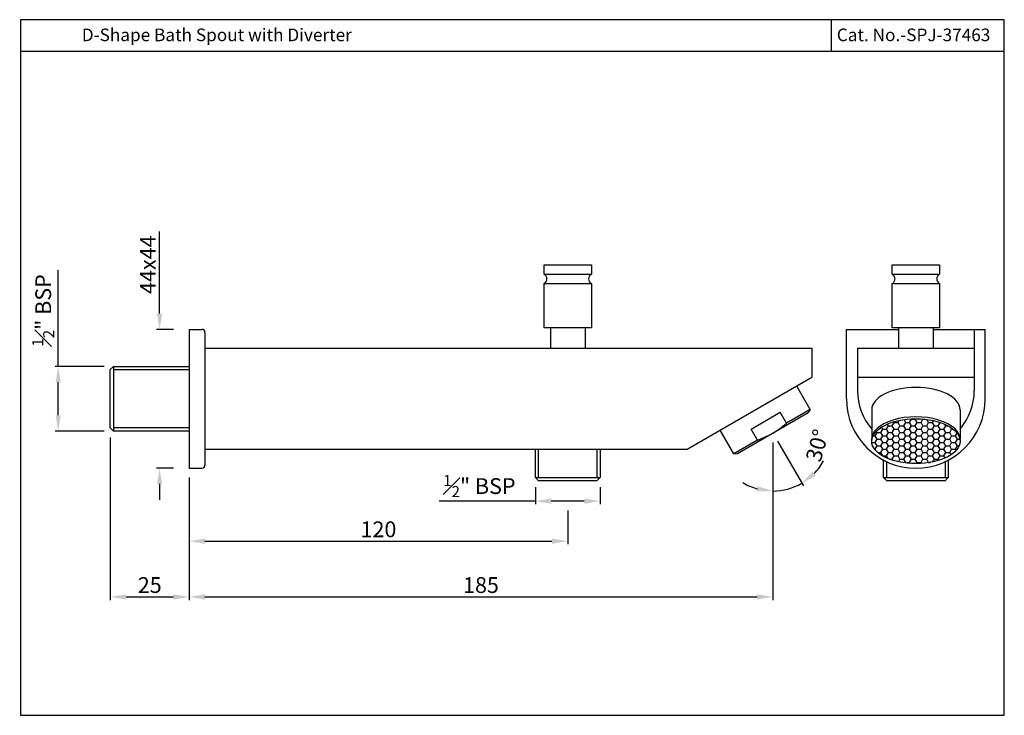
# Model space of a CAD drawing. Units: inches. Extents: x 1466 to 1778, y 437 to 657.
import ezdxf

# ---------------------------------------------------------------- set-up
doc = ezdxf.new("R2010")
doc.units = ezdxf.units.IN
doc.header["$MEASUREMENT"] = 0
doc.styles.get("Standard").update_dxf_attribs({"font": 'arial.ttf'})
doc.dimstyles.new('VIKAS', dxfattribs={"dimtxt": 3, "dimasz": 3, "dimexe": 1, "dimexo": 1, "dimgap": 1, "dimtad": 3, "dimdec": 1, "dimzin": 0, "dimdsep": 46, "dimtxsty": 'Standard', "dimcen": 0.5, "dimadec": 0, "dimazin": 0, "dimtfac": 1, "dimtdec": 1, "dimtofl": 0, "dimtmove": 0, "dimatfit": 3, "dimfxl": 0, "dimtolj": 1, "dimtzin": 0, "dimarcsym": 0})

# ---------------------------------------------------------------- blocks, each defined once
blk = doc.blocks.new('*D10')
at = {"color": 0, "lineweight": -2, "transparency": 16777216}
for p, q in [((1478.28, 547.45), (1478.28, 577.95)), ((1492.8, 547.45), (1477.28, 547.45)), ((1478.28, 531.95), (1478.28, 542.45)), ((1492.8, 526.95), (1477.28, 526.95))]:
    blk.add_line(p, q, dxfattribs=at)
at = {"color": 0, "transparency": 16777216}
for points in [[(1477.45, 542.45), (1479.12, 542.45), (1478.28, 547.45)], [(1477.45, 531.95), (1479.12, 531.95), (1478.28, 526.95)]]:
    blk.add_solid(points, dxfattribs=at)
at = {"layer": 'Defpoints', "color": 0, "transparency": 16777216}
for p in [(1478.28, 547.45), (1495.8, 547.45), (1495.8, 526.95)]:
    blk.add_point(p, dxfattribs=at)
at = {"color": 0, "transparency": 16777216, "insert": (1473.53, 565.2), "char_height": 5, "attachment_point": 5, "rotation": 90}
blk.add_mtext('\\A1;{\\H0.7x;\\S1#2;}" BSP', dxfattribs=at)
blk = doc.blocks.new('*D11')
at = {"color": 0, "lineweight": -2, "transparency": 16777216}
for p, q in [((1494.8, 524.95), (1494.8, 473.39)), ((1519.8, 512.2), (1519.8, 473.39)), ((1499.8, 474.39), (1514.8, 474.39))]:
    blk.add_line(p, q, dxfattribs=at)
at = {"color": 0, "transparency": 16777216}
for points in [[(1499.8, 475.23), (1499.8, 473.56), (1494.8, 474.39)], [(1514.8, 475.23), (1514.8, 473.56), (1519.8, 474.39)]]:
    blk.add_solid(points, dxfattribs=at)
at = {"layer": 'Defpoints', "color": 0, "transparency": 16777216}
for p in [(1494.8, 527.95), (1519.8, 515.2), (1519.8, 474.39)]:
    blk.add_point(p, dxfattribs=at)
at = {"color": 0, "transparency": 16777216, "insert": (1507.3, 478.15), "char_height": 5, "attachment_point": 5}
blk.add_mtext('\\A1;25', dxfattribs=at)
blk = doc.blocks.new('*D12')
at = {"color": 0, "lineweight": -2, "transparency": 16777216}
for p, q in [((1704.8, 523.35), (1704.8, 473.39)), ((1519.8, 512.2), (1519.8, 473.39)), ((1524.8, 474.39), (1699.8, 474.39))]:
    blk.add_line(p, q, dxfattribs=at)
at = {"color": 0, "transparency": 16777216}
for points in [[(1524.8, 475.23), (1524.8, 473.56), (1519.8, 474.39)], [(1699.8, 475.23), (1699.8, 473.56), (1704.8, 474.39)]]:
    blk.add_solid(points, dxfattribs=at)
at = {"layer": 'Defpoints', "color": 0, "transparency": 16777216}
for p in [(1704.8, 526.35), (1519.8, 515.2), (1704.8, 474.39)]:
    blk.add_point(p, dxfattribs=at)
at = {"color": 0, "transparency": 16777216, "insert": (1612.3, 478.15), "char_height": 5, "attachment_point": 5}
blk.add_mtext('\\A1;185', dxfattribs=at)
blk = doc.blocks.new('*D13')
at = {"color": 0, "lineweight": -2, "transparency": 16777216}
for p, q in [((1519.8, 512.2), (1519.8, 491.06)), ((1639.8, 501.76), (1639.8, 491.06)), ((1524.8, 492.06), (1634.8, 492.06))]:
    blk.add_line(p, q, dxfattribs=at)
at = {"color": 0, "transparency": 16777216}
for points in [[(1524.8, 492.9), (1524.8, 491.23), (1519.8, 492.06)], [(1634.8, 492.9), (1634.8, 491.23), (1639.8, 492.06)]]:
    blk.add_solid(points, dxfattribs=at)
at = {"layer": 'Defpoints', "color": 0, "transparency": 16777216}
for p in [(1519.8, 515.2), (1639.8, 504.76), (1639.8, 492.06)]:
    blk.add_point(p, dxfattribs=at)
at = {"color": 0, "transparency": 16777216, "insert": (1579.8, 495.82), "char_height": 5, "attachment_point": 5}
blk.add_mtext('\\A1;120', dxfattribs=at)
blk = doc.blocks.new('*D14')
at = {"color": 0, "lineweight": -2, "transparency": 16777216}
for p, q in [((1629.55, 509.2), (1629.55, 503.76)), ((1650.05, 509.2), (1650.05, 503.76)), ((1629.55, 504.76), (1599.05, 504.76)), ((1645.05, 504.76), (1634.55, 504.76))]:
    blk.add_line(p, q, dxfattribs=at)
at = {"color": 0, "transparency": 16777216}
for points in [[(1634.55, 505.59), (1634.55, 503.93), (1629.55, 504.76)], [(1645.05, 505.59), (1645.05, 503.93), (1650.05, 504.76)]]:
    blk.add_solid(points, dxfattribs=at)
at = {"layer": 'Defpoints', "color": 0, "transparency": 16777216}
for p in [(1629.55, 512.2), (1650.05, 512.2), (1629.55, 504.76)]:
    blk.add_point(p, dxfattribs=at)
at = {"color": 0, "transparency": 16777216, "insert": (1611.8, 509.52), "char_height": 5, "attachment_point": 5}
blk.add_mtext('\\A1;{\\H0.7x;\\S1#2;}" BSP', dxfattribs=at)
blk = doc.blocks.new('*D15')
at = {"color": 0, "lineweight": -2, "transparency": 16777216}
for p, q in [((1704.8, 523.35), (1704.8, 506.96)), ((1706.3, 523.75), (1714.49, 509.56))]:
    blk.add_line(p, q, dxfattribs=at)
for start, end in [(315.6301, 331.2603), (238.7397, 254.3699), (270, 300)]:
    blk.add_arc((1704.8, 526.35), 18.39, start, end, dxfattribs=at)
at = {"color": 0, "transparency": 16777216}
for points in [[(1718.45, 512.83), (1717.43, 514.15), (1713.99, 510.42)], [(1699.96, 509.47), (1699.73, 507.82), (1704.8, 507.96)]]:
    blk.add_solid(points, dxfattribs=at)
at = {"layer": 'Defpoints', "color": 0, "transparency": 16777216}
for p in [(1704.8, 536.86), (1700.25, 534.23), (1704.8, 526.35), (1704.8, 526.35), (1707.99, 508.24)]:
    blk.add_point(p, dxfattribs=at)
at = {"color": 0, "transparency": 16777216, "insert": (1718.89, 522.41), "char_height": 5, "attachment_point": 5, "rotation": 74.3756}
blk.add_mtext('\\A1;30°', dxfattribs=at)
blk = doc.blocks.new('*D16')
at = {"color": 0, "lineweight": -2, "transparency": 16777216}
for p, q in [((1510.42, 564.2), (1510.42, 590.2)), ((1514.8, 559.2), (1509.42, 559.2)), ((1514.8, 515.2), (1509.42, 515.2)), ((1510.42, 510.2), (1510.42, 505.2))]:
    blk.add_line(p, q, dxfattribs=at)
at = {"color": 0, "transparency": 16777216}
for points in [[(1509.58, 564.2), (1511.25, 564.2), (1510.42, 559.2)], [(1509.58, 510.2), (1511.25, 510.2), (1510.42, 515.2)]]:
    blk.add_solid(points, dxfattribs=at)
at = {"layer": 'Defpoints', "color": 0, "transparency": 16777216}
for p in [(1519.8, 559.2), (1510.42, 515.2), (1519.8, 515.2)]:
    blk.add_point(p, dxfattribs=at)
at = {"color": 0, "transparency": 16777216, "insert": (1506.72, 579.7), "char_height": 5, "attachment_point": 5, "rotation": 90}
blk.add_mtext('\\A1;44x44', dxfattribs=at)

msp = doc.modelspace()

# ---------------------------------------------------------------- hatches: boundary and pattern name
h = msp.add_hatch()
h.set_pattern_fill('HONEY', color=256, scale=9.7)
h.set_pattern_definition([(0, (-1745.0635, -398.6015), (1.81875, 1.0500558), [1.2125, -2.425]), (120, (-1745.0635, -398.6015), (-1.81875, 1.0500558), [1.2125, -2.425]), (60, (-1745.0635, -398.6015), (4e-16, 2.1001116), [-2.425, 1.2125])])
edge = h.paths.add_edge_path()
edge.add_ellipse((1750.17, 523.75), major_axis=(-14, 0), ratio=0.506536, start_angle=0, end_angle=360)

# ---------------------------------------------------------------- linework, layer by layer
for p, q in [((1723.45, 647.36), (1723.45, 657.36)), ((1466.34, 647.36), (1778.19, 647.36)), ((1632.3, 579.7), (1647.3, 579.7)), ((1632.3, 576.7), (1632.3, 579.7)), ((1647.3, 579.7), (1647.3, 576.7)), ((1742.67, 579.7), (1757.67, 579.7)), ((1742.67, 576.7), (1742.67, 579.7)), ((1757.67, 579.7), (1757.67, 576.7)), ((1632.3, 576.7), (1647.3, 576.7)), ((1742.67, 576.7), (1757.67, 576.7)), ((1632.3, 573.7), (1647.3, 573.7)), ((1632.3, 559.7), (1632.3, 573.7)), ((1647.3, 573.7), (1647.3, 559.7)), ((1742.67, 573.7), (1757.67, 573.7)), ((1742.67, 559.7), (1742.67, 573.7)), ((1757.67, 573.7), (1757.67, 559.7)), ((1519.8, 559.2), (1519.8, 515.2)), ((1519.8, 559.2), (1523.8, 559.2)), ((1647.3, 559.7), (1632.3, 559.7)), ((1634.3, 559.7), (1634.3, 553.2)), ((1645.3, 559.7), (1645.3, 553.2)), ((1728.17, 559.2), (1744.67, 559.2)), ((1728.17, 537.2), (1728.17, 559.2)), ((1757.67, 559.7), (1742.67, 559.7)), ((1744.67, 559.7), (1744.67, 553.2)), ((1755.67, 559.7), (1755.67, 553.2)), ((1755.67, 559.2), (1772.17, 559.2)), ((1768.67, 559.2), (1768.67, 539.7)), ((1772.17, 537.2), (1772.17, 559.2)), ((1524.8, 558.2), (1524.8, 516.2)), ((1524.8, 553.2), (1717.18, 553.2)), ((1524.8, 553.2), (1524.8, 521.2)), ((1717.18, 553.2), (1717.18, 544)), ((1731.67, 553.2), (1768.67, 553.2)), ((1731.67, 553.2), (1731.67, 539.7)), ((1731.67, 553.2), (1768.67, 553.2)), ((1494.8, 546.45), (1495.8, 547.45)), ((1494.8, 527.95), (1494.8, 546.45)), ((1495.8, 547.45), (1519.8, 547.45)), ((1495.8, 547.45), (1495.8, 526.95)), ((1495.8, 546.45), (1519.8, 546.45)), ((1677.68, 521.2), (1717.18, 544)), ((1731.67, 544), (1768.67, 544)), ((1716.68, 533.78), (1712.38, 541.23)), ((1716.68, 533.78), (1709.16, 529.44)), ((1716.68, 533.78), (1716, 532.81)), ((1693.6, 519.88), (1716, 532.81)), ((1697.94, 527.58), (1707.16, 532.9)), ((1709.16, 529.44), (1707.16, 532.9)), ((1736.17, 533.71), (1736.17, 524.37)), ((1764.17, 533.71), (1764.17, 524.37)), ((1495.8, 526.95), (1494.8, 527.95)), ((1519.8, 527.95), (1495.8, 527.95)), ((1699.94, 524.12), (1697.94, 527.58)), ((1519.8, 526.95), (1495.8, 526.95)), ((1692.43, 519.78), (1688.13, 527.23)), ((1699.94, 524.12), (1692.43, 519.78)), ((1524.8, 521.2), (1677.68, 521.2)), ((1629.55, 512.2), (1629.55, 521.2)), ((1630.55, 512.2), (1630.55, 521.2)), ((1649.05, 521.2), (1649.05, 512.2)), ((1650.05, 521.2), (1650.05, 512.2)), ((1692.43, 519.78), (1693.6, 519.88)), ((1519.8, 515.2), (1523.8, 515.2)), ((1739.92, 512.2), (1739.92, 517.92)), ((1740.92, 512.2), (1740.92, 517.43)), ((1759.42, 517.43), (1759.42, 512.2)), ((1760.42, 517.92), (1760.42, 512.2)), ((1630.55, 511.2), (1629.55, 512.2)), ((1629.55, 512.2), (1650.05, 512.2)), ((1650.05, 512.2), (1649.05, 511.2)), ((1740.92, 511.2), (1739.92, 512.2)), ((1739.92, 512.2), (1760.42, 512.2)), ((1760.42, 512.2), (1759.42, 511.2)), ((1649.05, 511.2), (1630.55, 511.2)), ((1759.42, 511.2), (1740.92, 511.2))]:
    msp.add_line(p, q)
msp.add_lwpolyline([(1466.34, 657.36), (1466.34, 436.86), (1778.19, 436.86), (1778.19, 657.36)], close=True)
for centre, radius, start, end in [((1631.5, 575.2), 1.7, 298.0725, 61.9275), ((1648.1, 575.2), 1.7, 118.0725, 241.9275), ((1741.87, 575.2), 1.7, 298.0725, 61.9275), ((1758.47, 575.2), 1.7, 118.0725, 241.9275), ((1523.8, 558.2), 1, 360, 90), ((1750.17, 537.2), 22, 180, 0), ((1750.17, 539.7), 18.5, 180, 220.8209), ((1750.17, 539.7), 18.5, 319.1791, 0), ((1690.53, 551.07), 28.55, 289.2607, 310.7393), ((1523.8, 516.2), 1, 270, 360)]:
    msp.add_arc(centre, radius, start, end)
for centre, start_param, end_param in [((1750.17, 533.71), 3.141593, 6.283185), ((1750.17, 524.37), 3.098134, 6.326644)]:
    msp.add_ellipse(centre, major_axis=(-14, 0), ratio=0.506536, start_param=start_param, end_param=end_param)
msp.add_ellipse((1750.17, 523.75), major_axis=(-14, 0), ratio=0.506536)

# ---------------------------------------------------------------- texts
for s, p in [('D-Shape Bath Spout with Diverter', (1485.76, 650.55)), ('Cat. No.-SPJ-37463', (1725.09, 650.55))]:
    msp.add_text(s, height=4).set_placement(p)

# ---------------------------------------------------------------- dimensions: what is measured, and where the dimension line sits
dim = msp.add_linear_dim(base=(1510.42, 515.2), p1=(1519.8, 559.2), p2=(1519.8, 515.2), angle=90, text='<>x44', dimstyle='VIKAS', override={"dimtxt": 5, "dimasz": 5, "dimexo": 5, "dimgap": 1.2, "dimdec": 0, "dimatfit": 1})
dim.commit()
dim.dimension.update_dxf_attribs({"geometry": '*D16', "text_midpoint": (1510.42, 579.7), "dimtype": 160})
dim = msp.add_linear_dim(base=(1478.28, 547.45), p1=(1495.8, 526.95), p2=(1495.8, 547.45), angle=90, text='{\\H0.7x;\\S1#2;}" BSP', dimstyle='VIKAS', override={"dimtxt": 5, "dimasz": 5, "dimexo": 3, "dimgap": 1.2})
dim.commit()
dim.dimension.update_dxf_attribs({"geometry": '*D10', "text_midpoint": (1473.53, 565.2)})
dim = msp.add_angular_dim_2l(base=(1707.99, 508.24), line1=((1704.8, 526.35), (1700.25, 534.23)), line2=((1704.8, 526.35), (1704.8, 536.86)), dimstyle='VIKAS', override={"dimtxt": 5, "dimasz": 5, "dimexo": 3, "dimgap": 1.2, "dimtofl": 1})
dim.commit()
dim.dimension.update_dxf_attribs({"geometry": '*D15', "text_midpoint": (1722.51, 521.4), "dimtype": 162})
for base, p1, p2, picture, middle in [((1519.8, 474.39), (1494.8, 527.95), (1519.8, 515.2), '*D11', (1507.3, 478.15)), ((1704.8, 474.39), (1519.8, 515.2), (1704.8, 526.35), '*D12', (1612.3, 478.15)), ((1639.8, 492.06), (1519.8, 515.2), (1639.8, 504.76), '*D13', (1579.8, 495.82))]:
    dim = msp.add_linear_dim(base=base, p1=p1, p2=p2, dimstyle='VIKAS', override={"dimtxt": 5, "dimasz": 5, "dimexo": 3, "dimgap": 1.2, "dimdec": 0})
    dim.commit()
    dim.dimension.update_dxf_attribs({"geometry": picture, "text_midpoint": middle})
dim = msp.add_linear_dim(base=(1629.55, 504.76), p1=(1650.05, 512.2), p2=(1629.55, 512.2), text='{\\H0.7x;\\S1#2;}" BSP', dimstyle='VIKAS', override={"dimtxt": 5, "dimasz": 5, "dimexo": 3, "dimgap": 1.2})
dim.commit()
dim.dimension.update_dxf_attribs({"geometry": '*D14', "text_midpoint": (1611.8, 509.52)})

doc.saveas('drawing.dxf')
